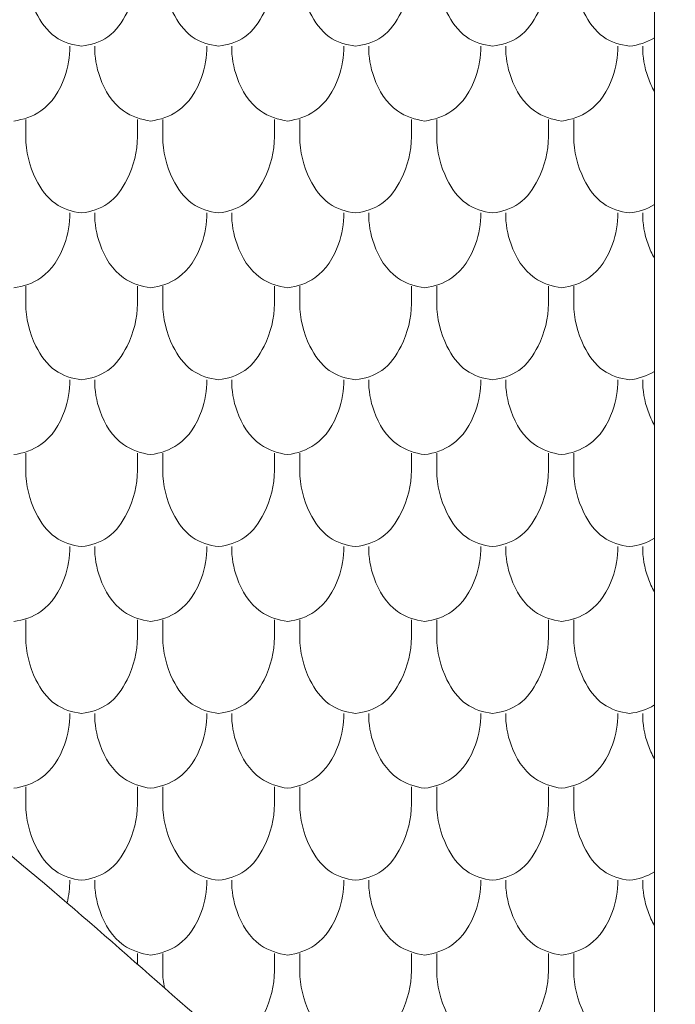
# Model space of a CAD drawing. Units: millimetres. Extents: x -300 to 468, y -325 to 476.
# Drawn here: x 136 to 166, y 99 to 143 of the extents above; entities that cross this region are included whole.
import ezdxf

# ---------------------------------------------------------------- set-up
doc = ezdxf.new("R2010")
doc.units = ezdxf.units.MM
doc.header["$MEASUREMENT"] = 0
doc.layers.get('0').update_dxf_attribs({"lineweight": 5})

# ---------------------------------------------------------------- blocks, each defined once
blk = doc.blocks.new('IKN-001')
for p, q in [((90.32, 34.679), (90.32, 277.821)), ((61.721, 195.741), (61.721, 196.536)), ((66.803, 195.741), (66.803, 196.536)), ((67.953, 195.741), (67.953, 196.536)), ((73.035, 195.741), (73.035, 196.536)), ((74.185, 195.741), (74.185, 196.536)), ((79.267, 195.741), (79.267, 196.536)), ((80.416, 195.741), (80.416, 196.536)), ((85.498, 195.741), (85.498, 196.536)), ((86.648, 195.741), (86.648, 196.536)), ((86.648, 195.741), (86.648, 196.536)), ((86.648, 195.741), (86.648, 196.536)), ((61.721, 188.15), (61.721, 188.945)), ((66.803, 188.15), (66.803, 188.945)), ((67.953, 188.15), (67.953, 188.945)), ((73.035, 188.15), (73.035, 188.945)), ((74.185, 188.15), (74.185, 188.945)), ((79.267, 188.15), (79.267, 188.945)), ((80.416, 188.15), (80.416, 188.945)), ((85.498, 188.15), (85.498, 188.945)), ((86.648, 188.15), (86.648, 188.945)), ((86.648, 188.15), (86.648, 188.945)), ((86.648, 188.15), (86.648, 188.945)), ((61.721, 180.559), (61.721, 181.354)), ((66.803, 180.559), (66.803, 181.354)), ((67.953, 180.559), (67.953, 181.354)), ((73.035, 180.559), (73.035, 181.354)), ((74.185, 180.559), (74.185, 181.354)), ((79.267, 180.559), (79.267, 181.354)), ((80.416, 180.559), (80.416, 181.354)), ((85.498, 180.559), (85.498, 181.354)), ((86.648, 180.559), (86.648, 181.354)), ((86.648, 180.559), (86.648, 181.354)), ((86.648, 180.559), (86.648, 181.354)), ((61.721, 172.968), (61.721, 173.763)), ((66.803, 172.968), (66.803, 173.763)), ((67.953, 172.968), (67.953, 173.763)), ((73.035, 172.968), (73.035, 173.763)), ((74.185, 172.968), (74.185, 173.763)), ((79.267, 172.968), (79.267, 173.763)), ((80.416, 172.968), (80.416, 173.763)), ((85.498, 172.968), (85.498, 173.763)), ((86.648, 172.968), (86.648, 173.763)), ((86.648, 172.968), (86.648, 173.763)), ((86.648, 172.968), (86.648, 173.763)), ((61.721, 165.377), (61.721, 166.172)), ((66.803, 165.377), (66.803, 166.172)), ((67.953, 165.377), (67.953, 166.172)), ((73.035, 165.377), (73.035, 166.172)), ((74.185, 165.377), (74.185, 166.172)), ((79.267, 165.377), (79.267, 166.172)), ((80.416, 165.377), (80.416, 166.172)), ((85.498, 165.377), (85.498, 166.172)), ((86.648, 165.377), (86.648, 166.172)), ((86.648, 165.377), (86.648, 166.172)), ((86.648, 165.377), (86.648, 166.172)), ((66.803, 158.094), (66.803, 158.58)), ((67.953, 157.786), (67.953, 158.58)), ((73.035, 157.786), (73.035, 158.58)), ((74.185, 157.786), (74.185, 158.58)), ((79.267, 157.786), (79.267, 158.58)), ((80.416, 157.786), (80.416, 158.58)), ((85.498, 157.786), (85.498, 158.58)), ((86.648, 157.786), (86.648, 158.58)), ((86.648, 157.786), (86.648, 158.58)), ((86.648, 157.786), (86.648, 158.58))]:
    blk.add_line(p, q)
for points, knots in [([(-28.547, 202.726), (-29.029, 204.208), (-29.467, 205.98), (-29.928, 209.102), (-30.208, 211.199), (-29.947, 213.333), (-30.367, 214.585), (-30.582, 216.894), (-30.298, 221.047), (-29.694, 228.166), (-26.167, 237.243), (-17.921, 246.211), (-5.63, 251.953), (9.331, 252.875), (24.339, 246.773), (34.254, 234.448), (37.633, 220.622), (38.234, 207.759), (39.147, 196.644), (38.659, 186.869), (41.057, 179.489), (44.978, 173.62), (51.394, 170.04), (59.582, 164.611), (67.255, 157.607), (74.008, 151.876), (76.702, 144.899), (79.612, 135.548), (81.169, 124.42), (83.769, 111.721), (85.716, 96.463), (87.654, 76.545), (89.259, 59.036), (88.915, 46.479), (86.956, 39.995), (86.909, 36.226), (86.95, 34.679)], [0, 0, 0, 0, 4.675081, 5.444641, 9.46771, 11.012518, 11.750696, 13.390674, 17.926203, 24.224905, 34.780842, 46.444702, 59.917451, 74.486871, 90.230078, 106.643559, 119.806875, 132.297211, 145.264923, 153.294169, 161.389953, 168.158646, 173.850253, 183.139714, 197.61058, 205.284049, 208.935912, 219.788492, 234.716633, 242.511379, 258.683745, 280.81251, 302.54991, 311.460757, 318.236128, 322.684705, 322.684705, 322.684705, 322.684705]), ([(61.721, 203.333), (61.727, 202.67), (62.007, 201.538), (62.937, 200.203), (63.843, 199.917), (64.262, 199.869)], [0, 0, 0, 0, 1.986629, 3.401074, 4.667274, 4.667274, 4.667274, 4.667274]), ([(66.803, 203.333), (66.797, 202.67), (66.518, 201.538), (65.588, 200.203), (64.682, 199.917), (64.262, 199.869)], [0, 0, 0, 0, 1.986629, 3.401074, 4.667274, 4.667274, 4.667274, 4.667274]), ([(67.953, 203.333), (67.959, 202.67), (68.239, 201.538), (69.168, 200.203), (70.075, 199.917), (70.494, 199.869)], [0, 0, 0, 0, 1.986629, 3.401074, 4.667274, 4.667274, 4.667274, 4.667274]), ([(73.035, 203.333), (73.029, 202.67), (72.749, 201.538), (71.82, 200.203), (70.913, 199.917), (70.494, 199.869)], [0, 0, 0, 0, 1.986629, 3.401074, 4.667274, 4.667274, 4.667274, 4.667274]), ([(74.185, 203.333), (74.191, 202.67), (74.47, 201.538), (75.4, 200.203), (76.306, 199.917), (76.726, 199.869)], [0, 0, 0, 0, 1.986629, 3.401074, 4.667274, 4.667274, 4.667274, 4.667274]), ([(79.267, 203.333), (79.261, 202.67), (78.981, 201.538), (78.051, 200.203), (77.145, 199.917), (76.726, 199.869)], [0, 0, 0, 0, 1.986629, 3.401074, 4.667274, 4.667274, 4.667274, 4.667274]), ([(80.416, 203.333), (80.423, 202.67), (80.702, 201.538), (81.632, 200.203), (82.538, 199.917), (82.957, 199.869)], [0, 0, 0, 0, 1.986629, 3.401074, 4.667274, 4.667274, 4.667274, 4.667274]), ([(85.498, 203.333), (85.492, 202.67), (85.213, 201.538), (84.283, 200.203), (83.377, 199.917), (82.957, 199.869)], [0, 0, 0, 0, 1.986629, 3.401074, 4.667274, 4.667274, 4.667274, 4.667274]), ([(86.648, 203.333), (86.654, 202.67), (86.934, 201.538), (87.864, 200.203), (88.77, 199.917), (89.189, 199.869)], [0, 0, 0, 0, 1.986629, 3.401074, 4.667274, 4.667274, 4.667274, 4.667274]), ([(86.648, 203.333), (86.654, 202.67), (86.934, 201.538), (87.864, 200.203), (88.77, 199.917), (89.189, 199.869)], [0, 0, 0, 0, 1.986629, 3.401074, 4.667274, 4.667274, 4.667274, 4.667274]), ([(86.648, 203.333), (86.654, 202.67), (86.934, 201.538), (87.864, 200.203), (88.77, 199.917), (89.189, 199.869)], [0, 0, 0, 0, 1.986629, 3.401074, 4.667274, 4.667274, 4.667274, 4.667274]), ([(61.177, 196.462), (61.612, 196.523), (62.675, 196.873), (63.543, 198.289), (63.731, 199.387), (63.726, 199.869)], [0, 0, 0, 0, 1.3181, 3.180878, 4.625745, 4.625745, 4.625745, 4.625745]), ([(67.409, 196.462), (66.974, 196.523), (65.911, 196.873), (65.043, 198.289), (64.855, 199.387), (64.86, 199.869)], [0, 0, 0, 0, 1.3181, 3.180878, 4.625745, 4.625745, 4.625745, 4.625745]), ([(67.409, 196.462), (67.844, 196.523), (68.907, 196.873), (69.775, 198.289), (69.963, 199.387), (69.957, 199.869)], [0, 0, 0, 0, 1.3181, 3.180878, 4.625745, 4.625745, 4.625745, 4.625745]), ([(73.641, 196.462), (73.205, 196.523), (72.143, 196.873), (71.274, 198.289), (71.087, 199.387), (71.092, 199.869)], [0, 0, 0, 0, 1.3181, 3.180878, 4.625745, 4.625745, 4.625745, 4.625745]), ([(73.641, 196.462), (74.076, 196.523), (75.138, 196.873), (76.007, 198.289), (76.194, 199.387), (76.189, 199.869)], [0, 0, 0, 0, 1.3181, 3.180878, 4.625745, 4.625745, 4.625745, 4.625745]), ([(79.872, 196.462), (79.437, 196.523), (78.374, 196.873), (77.506, 198.289), (77.319, 199.387), (77.324, 199.869)], [0, 0, 0, 0, 1.3181, 3.180878, 4.625745, 4.625745, 4.625745, 4.625745]), ([(79.872, 196.462), (80.307, 196.523), (81.37, 196.873), (82.239, 198.289), (82.426, 199.387), (82.421, 199.869)], [0, 0, 0, 0, 1.3181, 3.180878, 4.625745, 4.625745, 4.625745, 4.625745]), ([(86.104, 196.462), (85.669, 196.523), (84.606, 196.873), (83.738, 198.289), (83.55, 199.387), (83.555, 199.869)], [0, 0, 0, 0, 1.3181, 3.180878, 4.625745, 4.625745, 4.625745, 4.625745]), ([(86.104, 196.462), (86.539, 196.523), (87.602, 196.873), (88.47, 198.289), (88.658, 199.387), (88.653, 199.869)], [0, 0, 0, 0, 1.3181, 3.180878, 4.625745, 4.625745, 4.625745, 4.625745]), ([(86.104, 196.462), (86.539, 196.523), (87.602, 196.873), (88.47, 198.289), (88.658, 199.387), (88.653, 199.869)], [0, 0, 0, 0, 1.3181, 3.180878, 4.625745, 4.625745, 4.625745, 4.625745]), ([(86.104, 196.462), (86.539, 196.523), (87.602, 196.873), (88.47, 198.289), (88.658, 199.387), (88.653, 199.869)], [0, 0, 0, 0, 1.3181, 3.180878, 4.625745, 4.625745, 4.625745, 4.625745]), ([(90.32, 197.805), (90.203, 198.008), (89.903, 198.68), (89.782, 199.387), (89.787, 199.869)], [2.494816, 2.494816, 2.494816, 2.494816, 3.180878, 4.625745, 4.625745, 4.625745, 4.625745]), ([(90.32, 197.805), (90.203, 198.008), (89.903, 198.68), (89.782, 199.387), (89.787, 199.869)], [2.494816, 2.494816, 2.494816, 2.494816, 3.180878, 4.625745, 4.625745, 4.625745, 4.625745]), ([(90.32, 197.805), (90.203, 198.008), (89.903, 198.68), (89.782, 199.387), (89.787, 199.869)], [2.494816, 2.494816, 2.494816, 2.494816, 3.180878, 4.625745, 4.625745, 4.625745, 4.625745]), ([(61.721, 195.741), (61.727, 195.079), (62.007, 193.947), (62.937, 192.612), (63.843, 192.326), (64.262, 192.278)], [0, 0, 0, 0, 1.986629, 3.401074, 4.667274, 4.667274, 4.667274, 4.667274]), ([(66.803, 195.741), (66.797, 195.079), (66.518, 193.947), (65.588, 192.612), (64.682, 192.326), (64.262, 192.278)], [0, 0, 0, 0, 1.986629, 3.401074, 4.667274, 4.667274, 4.667274, 4.667274]), ([(67.953, 195.741), (67.959, 195.079), (68.239, 193.947), (69.168, 192.612), (70.075, 192.326), (70.494, 192.278)], [0, 0, 0, 0, 1.986629, 3.401074, 4.667274, 4.667274, 4.667274, 4.667274]), ([(73.035, 195.741), (73.029, 195.079), (72.749, 193.947), (71.82, 192.612), (70.913, 192.326), (70.494, 192.278)], [0, 0, 0, 0, 1.986629, 3.401074, 4.667274, 4.667274, 4.667274, 4.667274]), ([(74.185, 195.741), (74.191, 195.079), (74.47, 193.947), (75.4, 192.612), (76.306, 192.326), (76.726, 192.278)], [0, 0, 0, 0, 1.986629, 3.401074, 4.667274, 4.667274, 4.667274, 4.667274]), ([(79.267, 195.741), (79.261, 195.079), (78.981, 193.947), (78.051, 192.612), (77.145, 192.326), (76.726, 192.278)], [0, 0, 0, 0, 1.986629, 3.401074, 4.667274, 4.667274, 4.667274, 4.667274]), ([(80.416, 195.741), (80.423, 195.079), (80.702, 193.947), (81.632, 192.612), (82.538, 192.326), (82.957, 192.278)], [0, 0, 0, 0, 1.986629, 3.401074, 4.667274, 4.667274, 4.667274, 4.667274]), ([(85.498, 195.741), (85.492, 195.079), (85.213, 193.947), (84.283, 192.612), (83.377, 192.326), (82.957, 192.278)], [0, 0, 0, 0, 1.986629, 3.401074, 4.667274, 4.667274, 4.667274, 4.667274]), ([(86.648, 195.741), (86.654, 195.079), (86.934, 193.947), (87.864, 192.612), (88.77, 192.326), (89.189, 192.278)], [0, 0, 0, 0, 1.986629, 3.401074, 4.667274, 4.667274, 4.667274, 4.667274]), ([(86.648, 195.741), (86.654, 195.079), (86.934, 193.947), (87.864, 192.612), (88.77, 192.326), (89.189, 192.278)], [0, 0, 0, 0, 1.986629, 3.401074, 4.667274, 4.667274, 4.667274, 4.667274]), ([(86.648, 195.741), (86.654, 195.079), (86.934, 193.947), (87.864, 192.612), (88.77, 192.326), (89.189, 192.278)], [0, 0, 0, 0, 1.986629, 3.401074, 4.667274, 4.667274, 4.667274, 4.667274]), ([(61.177, 188.871), (61.612, 188.932), (62.675, 189.282), (63.543, 190.698), (63.731, 191.796), (63.726, 192.278)], [0, 0, 0, 0, 1.3181, 3.180878, 4.625745, 4.625745, 4.625745, 4.625745]), ([(67.409, 188.871), (66.974, 188.932), (65.911, 189.282), (65.043, 190.698), (64.855, 191.796), (64.86, 192.278)], [0, 0, 0, 0, 1.3181, 3.180878, 4.625745, 4.625745, 4.625745, 4.625745]), ([(67.409, 188.871), (67.844, 188.932), (68.907, 189.282), (69.775, 190.698), (69.963, 191.796), (69.957, 192.278)], [0, 0, 0, 0, 1.3181, 3.180878, 4.625745, 4.625745, 4.625745, 4.625745]), ([(73.641, 188.871), (73.205, 188.932), (72.143, 189.282), (71.274, 190.698), (71.087, 191.796), (71.092, 192.278)], [0, 0, 0, 0, 1.3181, 3.180878, 4.625745, 4.625745, 4.625745, 4.625745]), ([(73.641, 188.871), (74.076, 188.932), (75.138, 189.282), (76.007, 190.698), (76.194, 191.796), (76.189, 192.278)], [0, 0, 0, 0, 1.3181, 3.180878, 4.625745, 4.625745, 4.625745, 4.625745]), ([(79.872, 188.871), (79.437, 188.932), (78.374, 189.282), (77.506, 190.698), (77.319, 191.796), (77.324, 192.278)], [0, 0, 0, 0, 1.3181, 3.180878, 4.625745, 4.625745, 4.625745, 4.625745]), ([(79.872, 188.871), (80.307, 188.932), (81.37, 189.282), (82.239, 190.698), (82.426, 191.796), (82.421, 192.278)], [0, 0, 0, 0, 1.3181, 3.180878, 4.625745, 4.625745, 4.625745, 4.625745]), ([(86.104, 188.871), (85.669, 188.932), (84.606, 189.282), (83.738, 190.698), (83.55, 191.796), (83.555, 192.278)], [0, 0, 0, 0, 1.3181, 3.180878, 4.625745, 4.625745, 4.625745, 4.625745]), ([(86.104, 188.871), (86.539, 188.932), (87.602, 189.282), (88.47, 190.698), (88.658, 191.796), (88.653, 192.278)], [0, 0, 0, 0, 1.3181, 3.180878, 4.625745, 4.625745, 4.625745, 4.625745]), ([(86.104, 188.871), (86.539, 188.932), (87.602, 189.282), (88.47, 190.698), (88.658, 191.796), (88.653, 192.278)], [0, 0, 0, 0, 1.3181, 3.180878, 4.625745, 4.625745, 4.625745, 4.625745]), ([(86.104, 188.871), (86.539, 188.932), (87.602, 189.282), (88.47, 190.698), (88.658, 191.796), (88.653, 192.278)], [0, 0, 0, 0, 1.3181, 3.180878, 4.625745, 4.625745, 4.625745, 4.625745]), ([(90.32, 190.213), (90.203, 190.417), (89.903, 191.089), (89.782, 191.796), (89.787, 192.278)], [2.494816, 2.494816, 2.494816, 2.494816, 3.180878, 4.625745, 4.625745, 4.625745, 4.625745]), ([(90.32, 190.213), (90.203, 190.417), (89.903, 191.089), (89.782, 191.796), (89.787, 192.278)], [2.494816, 2.494816, 2.494816, 2.494816, 3.180878, 4.625745, 4.625745, 4.625745, 4.625745]), ([(90.32, 190.213), (90.203, 190.417), (89.903, 191.089), (89.782, 191.796), (89.787, 192.278)], [2.494816, 2.494816, 2.494816, 2.494816, 3.180878, 4.625745, 4.625745, 4.625745, 4.625745]), ([(61.721, 188.15), (61.727, 187.488), (62.007, 186.356), (62.937, 185.021), (63.843, 184.735), (64.262, 184.687)], [0, 0, 0, 0, 1.986629, 3.401074, 4.667274, 4.667274, 4.667274, 4.667274]), ([(66.803, 188.15), (66.797, 187.488), (66.518, 186.356), (65.588, 185.021), (64.682, 184.735), (64.262, 184.687)], [0, 0, 0, 0, 1.986629, 3.401074, 4.667274, 4.667274, 4.667274, 4.667274]), ([(67.953, 188.15), (67.959, 187.488), (68.239, 186.356), (69.168, 185.021), (70.075, 184.735), (70.494, 184.687)], [0, 0, 0, 0, 1.986629, 3.401074, 4.667274, 4.667274, 4.667274, 4.667274]), ([(73.035, 188.15), (73.029, 187.488), (72.749, 186.356), (71.82, 185.021), (70.913, 184.735), (70.494, 184.687)], [0, 0, 0, 0, 1.986629, 3.401074, 4.667274, 4.667274, 4.667274, 4.667274]), ([(74.185, 188.15), (74.191, 187.488), (74.47, 186.356), (75.4, 185.021), (76.306, 184.735), (76.726, 184.687)], [0, 0, 0, 0, 1.986629, 3.401074, 4.667274, 4.667274, 4.667274, 4.667274]), ([(79.267, 188.15), (79.261, 187.488), (78.981, 186.356), (78.051, 185.021), (77.145, 184.735), (76.726, 184.687)], [0, 0, 0, 0, 1.986629, 3.401074, 4.667274, 4.667274, 4.667274, 4.667274]), ([(80.416, 188.15), (80.423, 187.488), (80.702, 186.356), (81.632, 185.021), (82.538, 184.735), (82.957, 184.687)], [0, 0, 0, 0, 1.986629, 3.401074, 4.667274, 4.667274, 4.667274, 4.667274]), ([(85.498, 188.15), (85.492, 187.488), (85.213, 186.356), (84.283, 185.021), (83.377, 184.735), (82.957, 184.687)], [0, 0, 0, 0, 1.986629, 3.401074, 4.667274, 4.667274, 4.667274, 4.667274]), ([(86.648, 188.15), (86.654, 187.488), (86.934, 186.356), (87.864, 185.021), (88.77, 184.735), (89.189, 184.687)], [0, 0, 0, 0, 1.986629, 3.401074, 4.667274, 4.667274, 4.667274, 4.667274]), ([(86.648, 188.15), (86.654, 187.488), (86.934, 186.356), (87.864, 185.021), (88.77, 184.735), (89.189, 184.687)], [0, 0, 0, 0, 1.986629, 3.401074, 4.667274, 4.667274, 4.667274, 4.667274]), ([(86.648, 188.15), (86.654, 187.488), (86.934, 186.356), (87.864, 185.021), (88.77, 184.735), (89.189, 184.687)], [0, 0, 0, 0, 1.986629, 3.401074, 4.667274, 4.667274, 4.667274, 4.667274]), ([(61.177, 181.28), (61.612, 181.341), (62.675, 181.691), (63.543, 183.107), (63.731, 184.205), (63.726, 184.687)], [0, 0, 0, 0, 1.3181, 3.180878, 4.625745, 4.625745, 4.625745, 4.625745]), ([(67.409, 181.28), (66.974, 181.341), (65.911, 181.691), (65.043, 183.107), (64.855, 184.205), (64.86, 184.687)], [0, 0, 0, 0, 1.3181, 3.180878, 4.625745, 4.625745, 4.625745, 4.625745]), ([(67.409, 181.28), (67.844, 181.341), (68.907, 181.691), (69.775, 183.107), (69.963, 184.205), (69.957, 184.687)], [0, 0, 0, 0, 1.3181, 3.180878, 4.625745, 4.625745, 4.625745, 4.625745]), ([(73.641, 181.28), (73.205, 181.341), (72.143, 181.691), (71.274, 183.107), (71.087, 184.205), (71.092, 184.687)], [0, 0, 0, 0, 1.3181, 3.180878, 4.625745, 4.625745, 4.625745, 4.625745]), ([(73.641, 181.28), (74.076, 181.341), (75.138, 181.691), (76.007, 183.107), (76.194, 184.205), (76.189, 184.687)], [0, 0, 0, 0, 1.3181, 3.180878, 4.625745, 4.625745, 4.625745, 4.625745]), ([(79.872, 181.28), (79.437, 181.341), (78.374, 181.691), (77.506, 183.107), (77.319, 184.205), (77.324, 184.687)], [0, 0, 0, 0, 1.3181, 3.180878, 4.625745, 4.625745, 4.625745, 4.625745]), ([(79.872, 181.28), (80.307, 181.341), (81.37, 181.691), (82.239, 183.107), (82.426, 184.205), (82.421, 184.687)], [0, 0, 0, 0, 1.3181, 3.180878, 4.625745, 4.625745, 4.625745, 4.625745]), ([(86.104, 181.28), (85.669, 181.341), (84.606, 181.691), (83.738, 183.107), (83.55, 184.205), (83.555, 184.687)], [0, 0, 0, 0, 1.3181, 3.180878, 4.625745, 4.625745, 4.625745, 4.625745]), ([(86.104, 181.28), (86.539, 181.341), (87.602, 181.691), (88.47, 183.107), (88.658, 184.205), (88.653, 184.687)], [0, 0, 0, 0, 1.3181, 3.180878, 4.625745, 4.625745, 4.625745, 4.625745]), ([(86.104, 181.28), (86.539, 181.341), (87.602, 181.691), (88.47, 183.107), (88.658, 184.205), (88.653, 184.687)], [0, 0, 0, 0, 1.3181, 3.180878, 4.625745, 4.625745, 4.625745, 4.625745]), ([(86.104, 181.28), (86.539, 181.341), (87.602, 181.691), (88.47, 183.107), (88.658, 184.205), (88.653, 184.687)], [0, 0, 0, 0, 1.3181, 3.180878, 4.625745, 4.625745, 4.625745, 4.625745]), ([(90.32, 182.622), (90.203, 182.826), (89.903, 183.498), (89.782, 184.205), (89.787, 184.687)], [2.494816, 2.494816, 2.494816, 2.494816, 3.180878, 4.625745, 4.625745, 4.625745, 4.625745]), ([(90.32, 182.622), (90.203, 182.826), (89.903, 183.498), (89.782, 184.205), (89.787, 184.687)], [2.494816, 2.494816, 2.494816, 2.494816, 3.180878, 4.625745, 4.625745, 4.625745, 4.625745]), ([(90.32, 182.622), (90.203, 182.826), (89.903, 183.498), (89.782, 184.205), (89.787, 184.687)], [2.494816, 2.494816, 2.494816, 2.494816, 3.180878, 4.625745, 4.625745, 4.625745, 4.625745]), ([(61.721, 180.559), (61.727, 179.897), (62.007, 178.765), (62.937, 177.43), (63.843, 177.144), (64.262, 177.096)], [0, 0, 0, 0, 1.986629, 3.401074, 4.667274, 4.667274, 4.667274, 4.667274]), ([(66.803, 180.559), (66.797, 179.897), (66.518, 178.765), (65.588, 177.43), (64.682, 177.144), (64.262, 177.096)], [0, 0, 0, 0, 1.986629, 3.401074, 4.667274, 4.667274, 4.667274, 4.667274]), ([(67.953, 180.559), (67.959, 179.897), (68.239, 178.765), (69.168, 177.43), (70.075, 177.144), (70.494, 177.096)], [0, 0, 0, 0, 1.986629, 3.401074, 4.667274, 4.667274, 4.667274, 4.667274]), ([(73.035, 180.559), (73.029, 179.897), (72.749, 178.765), (71.82, 177.43), (70.913, 177.144), (70.494, 177.096)], [0, 0, 0, 0, 1.986629, 3.401074, 4.667274, 4.667274, 4.667274, 4.667274]), ([(74.185, 180.559), (74.191, 179.897), (74.47, 178.765), (75.4, 177.43), (76.306, 177.144), (76.726, 177.096)], [0, 0, 0, 0, 1.986629, 3.401074, 4.667274, 4.667274, 4.667274, 4.667274]), ([(79.267, 180.559), (79.261, 179.897), (78.981, 178.765), (78.051, 177.43), (77.145, 177.144), (76.726, 177.096)], [0, 0, 0, 0, 1.986629, 3.401074, 4.667274, 4.667274, 4.667274, 4.667274]), ([(80.416, 180.559), (80.423, 179.897), (80.702, 178.765), (81.632, 177.43), (82.538, 177.144), (82.957, 177.096)], [0, 0, 0, 0, 1.986629, 3.401074, 4.667274, 4.667274, 4.667274, 4.667274]), ([(85.498, 180.559), (85.492, 179.897), (85.213, 178.765), (84.283, 177.43), (83.377, 177.144), (82.957, 177.096)], [0, 0, 0, 0, 1.986629, 3.401074, 4.667274, 4.667274, 4.667274, 4.667274]), ([(86.648, 180.559), (86.654, 179.897), (86.934, 178.765), (87.864, 177.43), (88.77, 177.144), (89.189, 177.096)], [0, 0, 0, 0, 1.986629, 3.401074, 4.667274, 4.667274, 4.667274, 4.667274]), ([(86.648, 180.559), (86.654, 179.897), (86.934, 178.765), (87.864, 177.43), (88.77, 177.144), (89.189, 177.096)], [0, 0, 0, 0, 1.986629, 3.401074, 4.667274, 4.667274, 4.667274, 4.667274]), ([(86.648, 180.559), (86.654, 179.897), (86.934, 178.765), (87.864, 177.43), (88.77, 177.144), (89.189, 177.096)], [0, 0, 0, 0, 1.986629, 3.401074, 4.667274, 4.667274, 4.667274, 4.667274]), ([(61.177, 173.689), (61.612, 173.75), (62.675, 174.1), (63.543, 175.516), (63.731, 176.614), (63.726, 177.096)], [0, 0, 0, 0, 1.3181, 3.180878, 4.625745, 4.625745, 4.625745, 4.625745]), ([(67.409, 173.689), (66.974, 173.75), (65.911, 174.1), (65.043, 175.516), (64.855, 176.614), (64.86, 177.096)], [0, 0, 0, 0, 1.3181, 3.180878, 4.625745, 4.625745, 4.625745, 4.625745]), ([(67.409, 173.689), (67.844, 173.75), (68.907, 174.1), (69.775, 175.516), (69.963, 176.614), (69.957, 177.096)], [0, 0, 0, 0, 1.3181, 3.180878, 4.625745, 4.625745, 4.625745, 4.625745]), ([(73.641, 173.689), (73.205, 173.75), (72.143, 174.1), (71.274, 175.516), (71.087, 176.614), (71.092, 177.096)], [0, 0, 0, 0, 1.3181, 3.180878, 4.625745, 4.625745, 4.625745, 4.625745]), ([(73.641, 173.689), (74.076, 173.75), (75.138, 174.1), (76.007, 175.516), (76.194, 176.614), (76.189, 177.096)], [0, 0, 0, 0, 1.3181, 3.180878, 4.625745, 4.625745, 4.625745, 4.625745]), ([(79.872, 173.689), (79.437, 173.75), (78.374, 174.1), (77.506, 175.516), (77.319, 176.614), (77.324, 177.096)], [0, 0, 0, 0, 1.3181, 3.180878, 4.625745, 4.625745, 4.625745, 4.625745]), ([(79.872, 173.689), (80.307, 173.75), (81.37, 174.1), (82.239, 175.516), (82.426, 176.614), (82.421, 177.096)], [0, 0, 0, 0, 1.3181, 3.180878, 4.625745, 4.625745, 4.625745, 4.625745]), ([(86.104, 173.689), (85.669, 173.75), (84.606, 174.1), (83.738, 175.516), (83.55, 176.614), (83.555, 177.096)], [0, 0, 0, 0, 1.3181, 3.180878, 4.625745, 4.625745, 4.625745, 4.625745]), ([(86.104, 173.689), (86.539, 173.75), (87.602, 174.1), (88.47, 175.516), (88.658, 176.614), (88.653, 177.096)], [0, 0, 0, 0, 1.3181, 3.180878, 4.625745, 4.625745, 4.625745, 4.625745]), ([(86.104, 173.689), (86.539, 173.75), (87.602, 174.1), (88.47, 175.516), (88.658, 176.614), (88.653, 177.096)], [0, 0, 0, 0, 1.3181, 3.180878, 4.625745, 4.625745, 4.625745, 4.625745]), ([(86.104, 173.689), (86.539, 173.75), (87.602, 174.1), (88.47, 175.516), (88.658, 176.614), (88.653, 177.096)], [0, 0, 0, 0, 1.3181, 3.180878, 4.625745, 4.625745, 4.625745, 4.625745]), ([(90.32, 175.031), (90.203, 175.235), (89.903, 175.907), (89.782, 176.614), (89.787, 177.096)], [2.494816, 2.494816, 2.494816, 2.494816, 3.180878, 4.625745, 4.625745, 4.625745, 4.625745]), ([(90.32, 175.031), (90.203, 175.235), (89.903, 175.907), (89.782, 176.614), (89.787, 177.096)], [2.494816, 2.494816, 2.494816, 2.494816, 3.180878, 4.625745, 4.625745, 4.625745, 4.625745]), ([(90.32, 175.031), (90.203, 175.235), (89.903, 175.907), (89.782, 176.614), (89.787, 177.096)], [2.494816, 2.494816, 2.494816, 2.494816, 3.180878, 4.625745, 4.625745, 4.625745, 4.625745]), ([(61.721, 172.968), (61.727, 172.306), (62.007, 171.173), (62.937, 169.839), (63.843, 169.553), (64.262, 169.504)], [0, 0, 0, 0, 1.986629, 3.401074, 4.667274, 4.667274, 4.667274, 4.667274]), ([(66.803, 172.968), (66.797, 172.306), (66.518, 171.173), (65.588, 169.839), (64.682, 169.553), (64.262, 169.504)], [0, 0, 0, 0, 1.986629, 3.401074, 4.667274, 4.667274, 4.667274, 4.667274]), ([(67.953, 172.968), (67.959, 172.306), (68.239, 171.173), (69.168, 169.839), (70.075, 169.553), (70.494, 169.504)], [0, 0, 0, 0, 1.986629, 3.401074, 4.667274, 4.667274, 4.667274, 4.667274]), ([(73.035, 172.968), (73.029, 172.306), (72.749, 171.173), (71.82, 169.839), (70.913, 169.553), (70.494, 169.504)], [0, 0, 0, 0, 1.986629, 3.401074, 4.667274, 4.667274, 4.667274, 4.667274]), ([(74.185, 172.968), (74.191, 172.306), (74.47, 171.173), (75.4, 169.839), (76.306, 169.553), (76.726, 169.504)], [0, 0, 0, 0, 1.986629, 3.401074, 4.667274, 4.667274, 4.667274, 4.667274]), ([(79.267, 172.968), (79.261, 172.306), (78.981, 171.173), (78.051, 169.839), (77.145, 169.553), (76.726, 169.504)], [0, 0, 0, 0, 1.986629, 3.401074, 4.667274, 4.667274, 4.667274, 4.667274]), ([(80.416, 172.968), (80.423, 172.306), (80.702, 171.173), (81.632, 169.839), (82.538, 169.553), (82.957, 169.504)], [0, 0, 0, 0, 1.986629, 3.401074, 4.667274, 4.667274, 4.667274, 4.667274]), ([(85.498, 172.968), (85.492, 172.306), (85.213, 171.173), (84.283, 169.839), (83.377, 169.553), (82.957, 169.504)], [0, 0, 0, 0, 1.986629, 3.401074, 4.667274, 4.667274, 4.667274, 4.667274]), ([(86.648, 172.968), (86.654, 172.306), (86.934, 171.173), (87.864, 169.839), (88.77, 169.553), (89.189, 169.504)], [0, 0, 0, 0, 1.986629, 3.401074, 4.667274, 4.667274, 4.667274, 4.667274]), ([(86.648, 172.968), (86.654, 172.306), (86.934, 171.173), (87.864, 169.839), (88.77, 169.553), (89.189, 169.504)], [0, 0, 0, 0, 1.986629, 3.401074, 4.667274, 4.667274, 4.667274, 4.667274]), ([(86.648, 172.968), (86.654, 172.306), (86.934, 171.173), (87.864, 169.839), (88.77, 169.553), (89.189, 169.504)], [0, 0, 0, 0, 1.986629, 3.401074, 4.667274, 4.667274, 4.667274, 4.667274]), ([(61.177, 166.098), (61.612, 166.159), (62.675, 166.509), (63.543, 167.925), (63.731, 169.023), (63.726, 169.504)], [0, 0, 0, 0, 1.3181, 3.180878, 4.625745, 4.625745, 4.625745, 4.625745]), ([(67.409, 166.098), (66.974, 166.159), (65.911, 166.509), (65.043, 167.925), (64.855, 169.023), (64.86, 169.504)], [0, 0, 0, 0, 1.3181, 3.180878, 4.625745, 4.625745, 4.625745, 4.625745]), ([(67.409, 166.098), (67.844, 166.159), (68.907, 166.509), (69.775, 167.925), (69.963, 169.023), (69.957, 169.504)], [0, 0, 0, 0, 1.3181, 3.180878, 4.625745, 4.625745, 4.625745, 4.625745]), ([(73.641, 166.098), (73.205, 166.159), (72.143, 166.509), (71.274, 167.925), (71.087, 169.023), (71.092, 169.504)], [0, 0, 0, 0, 1.3181, 3.180878, 4.625745, 4.625745, 4.625745, 4.625745]), ([(73.641, 166.098), (74.076, 166.159), (75.138, 166.509), (76.007, 167.925), (76.194, 169.023), (76.189, 169.504)], [0, 0, 0, 0, 1.3181, 3.180878, 4.625745, 4.625745, 4.625745, 4.625745]), ([(79.872, 166.098), (79.437, 166.159), (78.374, 166.509), (77.506, 167.925), (77.319, 169.023), (77.324, 169.504)], [0, 0, 0, 0, 1.3181, 3.180878, 4.625745, 4.625745, 4.625745, 4.625745]), ([(79.872, 166.098), (80.307, 166.159), (81.37, 166.509), (82.239, 167.925), (82.426, 169.023), (82.421, 169.504)], [0, 0, 0, 0, 1.3181, 3.180878, 4.625745, 4.625745, 4.625745, 4.625745]), ([(86.104, 166.098), (85.669, 166.159), (84.606, 166.509), (83.738, 167.925), (83.55, 169.023), (83.555, 169.504)], [0, 0, 0, 0, 1.3181, 3.180878, 4.625745, 4.625745, 4.625745, 4.625745]), ([(86.104, 166.098), (86.539, 166.159), (87.602, 166.509), (88.47, 167.925), (88.658, 169.023), (88.653, 169.504)], [0, 0, 0, 0, 1.3181, 3.180878, 4.625745, 4.625745, 4.625745, 4.625745]), ([(86.104, 166.098), (86.539, 166.159), (87.602, 166.509), (88.47, 167.925), (88.658, 169.023), (88.653, 169.504)], [0, 0, 0, 0, 1.3181, 3.180878, 4.625745, 4.625745, 4.625745, 4.625745]), ([(86.104, 166.098), (86.539, 166.159), (87.602, 166.509), (88.47, 167.925), (88.658, 169.023), (88.653, 169.504)], [0, 0, 0, 0, 1.3181, 3.180878, 4.625745, 4.625745, 4.625745, 4.625745]), ([(90.32, 167.44), (90.203, 167.644), (89.903, 168.315), (89.782, 169.023), (89.787, 169.504)], [2.494816, 2.494816, 2.494816, 2.494816, 3.180878, 4.625745, 4.625745, 4.625745, 4.625745]), ([(90.32, 167.44), (90.203, 167.644), (89.903, 168.315), (89.782, 169.023), (89.787, 169.504)], [2.494816, 2.494816, 2.494816, 2.494816, 3.180878, 4.625745, 4.625745, 4.625745, 4.625745]), ([(90.32, 167.44), (90.203, 167.644), (89.903, 168.315), (89.782, 169.023), (89.787, 169.504)], [2.494816, 2.494816, 2.494816, 2.494816, 3.180878, 4.625745, 4.625745, 4.625745, 4.625745]), ([(61.721, 165.377), (61.727, 164.715), (62.007, 163.582), (62.937, 162.248), (63.843, 161.961), (64.262, 161.913)], [0, 0, 0, 0, 1.986629, 3.401074, 4.667274, 4.667274, 4.667274, 4.667274]), ([(66.803, 165.377), (66.797, 164.715), (66.518, 163.582), (65.588, 162.248), (64.682, 161.961), (64.262, 161.913)], [0, 0, 0, 0, 1.986629, 3.401074, 4.667274, 4.667274, 4.667274, 4.667274]), ([(67.953, 165.377), (67.959, 164.715), (68.239, 163.582), (69.168, 162.248), (70.075, 161.961), (70.494, 161.913)], [0, 0, 0, 0, 1.986629, 3.401074, 4.667274, 4.667274, 4.667274, 4.667274]), ([(73.035, 165.377), (73.029, 164.715), (72.749, 163.582), (71.82, 162.248), (70.913, 161.961), (70.494, 161.913)], [0, 0, 0, 0, 1.986629, 3.401074, 4.667274, 4.667274, 4.667274, 4.667274]), ([(74.185, 165.377), (74.191, 164.715), (74.47, 163.582), (75.4, 162.248), (76.306, 161.961), (76.726, 161.913)], [0, 0, 0, 0, 1.986629, 3.401074, 4.667274, 4.667274, 4.667274, 4.667274]), ([(79.267, 165.377), (79.261, 164.715), (78.981, 163.582), (78.051, 162.248), (77.145, 161.961), (76.726, 161.913)], [0, 0, 0, 0, 1.986629, 3.401074, 4.667274, 4.667274, 4.667274, 4.667274]), ([(80.416, 165.377), (80.423, 164.715), (80.702, 163.582), (81.632, 162.248), (82.538, 161.961), (82.957, 161.913)], [0, 0, 0, 0, 1.986629, 3.401074, 4.667274, 4.667274, 4.667274, 4.667274]), ([(85.498, 165.377), (85.492, 164.715), (85.213, 163.582), (84.283, 162.248), (83.377, 161.961), (82.957, 161.913)], [0, 0, 0, 0, 1.986629, 3.401074, 4.667274, 4.667274, 4.667274, 4.667274]), ([(86.648, 165.377), (86.654, 164.715), (86.934, 163.582), (87.864, 162.248), (88.77, 161.961), (89.189, 161.913)], [0, 0, 0, 0, 1.986629, 3.401074, 4.667274, 4.667274, 4.667274, 4.667274]), ([(86.648, 165.377), (86.654, 164.715), (86.934, 163.582), (87.864, 162.248), (88.77, 161.961), (89.189, 161.913)], [0, 0, 0, 0, 1.986629, 3.401074, 4.667274, 4.667274, 4.667274, 4.667274]), ([(86.648, 165.377), (86.654, 164.715), (86.934, 163.582), (87.864, 162.248), (88.77, 161.961), (89.189, 161.913)], [0, 0, 0, 0, 1.986629, 3.401074, 4.667274, 4.667274, 4.667274, 4.667274]), ([(67.409, 158.507), (66.974, 158.568), (65.911, 158.918), (65.043, 160.334), (64.855, 161.432), (64.86, 161.913)], [0, 0, 0, 0, 1.3181, 3.180878, 4.625745, 4.625745, 4.625745, 4.625745]), ([(67.409, 158.507), (67.844, 158.568), (68.907, 158.918), (69.775, 160.334), (69.963, 161.432), (69.957, 161.913)], [0, 0, 0, 0, 1.3181, 3.180878, 4.625745, 4.625745, 4.625745, 4.625745]), ([(73.641, 158.507), (73.205, 158.568), (72.143, 158.918), (71.274, 160.334), (71.087, 161.432), (71.092, 161.913)], [0, 0, 0, 0, 1.3181, 3.180878, 4.625745, 4.625745, 4.625745, 4.625745]), ([(73.641, 158.507), (74.076, 158.568), (75.138, 158.918), (76.007, 160.334), (76.194, 161.432), (76.189, 161.913)], [0, 0, 0, 0, 1.3181, 3.180878, 4.625745, 4.625745, 4.625745, 4.625745]), ([(79.872, 158.507), (79.437, 158.568), (78.374, 158.918), (77.506, 160.334), (77.319, 161.432), (77.324, 161.913)], [0, 0, 0, 0, 1.3181, 3.180878, 4.625745, 4.625745, 4.625745, 4.625745]), ([(79.872, 158.507), (80.307, 158.568), (81.37, 158.918), (82.239, 160.334), (82.426, 161.432), (82.421, 161.913)], [0, 0, 0, 0, 1.3181, 3.180878, 4.625745, 4.625745, 4.625745, 4.625745]), ([(86.104, 158.507), (85.669, 158.568), (84.606, 158.918), (83.738, 160.334), (83.55, 161.432), (83.555, 161.913)], [0, 0, 0, 0, 1.3181, 3.180878, 4.625745, 4.625745, 4.625745, 4.625745]), ([(86.104, 158.507), (86.539, 158.568), (87.602, 158.918), (88.47, 160.334), (88.658, 161.432), (88.653, 161.913)], [0, 0, 0, 0, 1.3181, 3.180878, 4.625745, 4.625745, 4.625745, 4.625745]), ([(86.104, 158.507), (86.539, 158.568), (87.602, 158.918), (88.47, 160.334), (88.658, 161.432), (88.653, 161.913)], [0, 0, 0, 0, 1.3181, 3.180878, 4.625745, 4.625745, 4.625745, 4.625745]), ([(86.104, 158.507), (86.539, 158.568), (87.602, 158.918), (88.47, 160.334), (88.658, 161.432), (88.653, 161.913)], [0, 0, 0, 0, 1.3181, 3.180878, 4.625745, 4.625745, 4.625745, 4.625745]), ([(90.32, 159.849), (90.203, 160.052), (89.903, 160.724), (89.782, 161.432), (89.787, 161.913)], [2.494816, 2.494816, 2.494816, 2.494816, 3.180878, 4.625745, 4.625745, 4.625745, 4.625745]), ([(90.32, 159.849), (90.203, 160.052), (89.903, 160.724), (89.782, 161.432), (89.787, 161.913)], [2.494816, 2.494816, 2.494816, 2.494816, 3.180878, 4.625745, 4.625745, 4.625745, 4.625745]), ([(90.32, 159.849), (90.203, 160.052), (89.903, 160.724), (89.782, 161.432), (89.787, 161.913)], [2.494816, 2.494816, 2.494816, 2.494816, 3.180878, 4.625745, 4.625745, 4.625745, 4.625745]), ([(73.035, 157.786), (73.029, 157.124), (72.749, 155.991), (71.918, 154.798), (71.234, 154.492), (70.982, 154.419)], [0, 0, 0, 0, 1.986629, 3.401074, 4.174421, 4.174421, 4.174421, 4.174421]), ([(74.185, 157.786), (74.191, 157.124), (74.47, 155.991), (75.4, 154.657), (76.306, 154.37), (76.726, 154.322)], [0, 0, 0, 0, 1.986629, 3.401074, 4.667274, 4.667274, 4.667274, 4.667274]), ([(79.267, 157.786), (79.261, 157.124), (78.981, 155.991), (78.051, 154.657), (77.145, 154.37), (76.726, 154.322)], [0, 0, 0, 0, 1.986629, 3.401074, 4.667274, 4.667274, 4.667274, 4.667274]), ([(80.416, 157.786), (80.423, 157.124), (80.702, 155.991), (81.632, 154.657), (82.538, 154.37), (82.957, 154.322)], [0, 0, 0, 0, 1.986629, 3.401074, 4.667274, 4.667274, 4.667274, 4.667274]), ([(85.498, 157.786), (85.492, 157.124), (85.213, 155.991), (84.283, 154.657), (83.377, 154.37), (82.957, 154.322)], [0, 0, 0, 0, 1.986629, 3.401074, 4.667274, 4.667274, 4.667274, 4.667274]), ([(86.648, 157.786), (86.654, 157.124), (86.934, 155.991), (87.864, 154.657), (88.77, 154.37), (89.189, 154.322)], [0, 0, 0, 0, 1.986629, 3.401074, 4.667274, 4.667274, 4.667274, 4.667274]), ([(86.648, 157.786), (86.654, 157.124), (86.934, 155.991), (87.864, 154.657), (88.77, 154.37), (89.189, 154.322)], [0, 0, 0, 0, 1.986629, 3.401074, 4.667274, 4.667274, 4.667274, 4.667274]), ([(86.648, 157.786), (86.654, 157.124), (86.934, 155.991), (87.864, 154.657), (88.77, 154.37), (89.189, 154.322)], [0, 0, 0, 0, 1.986629, 3.401074, 4.667274, 4.667274, 4.667274, 4.667274])]:
    blk.add_open_spline(points, degree=3, knots=knots)
for points in [[(90.32, 200.253), (89.986, 200.037), (89.584, 199.914), (89.189, 199.869)], [(90.32, 200.253), (89.986, 200.037), (89.584, 199.914), (89.189, 199.869)], [(90.32, 200.253), (89.986, 200.037), (89.584, 199.914), (89.189, 199.869)], [(90.32, 192.662), (89.986, 192.446), (89.584, 192.323), (89.189, 192.278)], [(90.32, 192.662), (89.986, 192.446), (89.584, 192.323), (89.189, 192.278)], [(90.32, 192.662), (89.986, 192.446), (89.584, 192.323), (89.189, 192.278)], [(90.32, 185.071), (89.986, 184.855), (89.584, 184.732), (89.189, 184.687)], [(90.32, 185.071), (89.986, 184.855), (89.584, 184.732), (89.189, 184.687)], [(90.32, 185.071), (89.986, 184.855), (89.584, 184.732), (89.189, 184.687)], [(90.32, 177.48), (89.986, 177.263), (89.584, 177.141), (89.189, 177.096)], [(90.32, 177.48), (89.986, 177.263), (89.584, 177.141), (89.189, 177.096)], [(90.32, 177.48), (89.986, 177.263), (89.584, 177.141), (89.189, 177.096)], [(90.32, 169.889), (89.986, 169.672), (89.584, 169.55), (89.189, 169.504)], [(90.32, 169.889), (89.986, 169.672), (89.584, 169.55), (89.189, 169.504)], [(90.32, 169.889), (89.986, 169.672), (89.584, 169.55), (89.189, 169.504)], [(90.32, 162.298), (89.986, 162.081), (89.584, 161.959), (89.189, 161.913)], [(90.32, 162.298), (89.986, 162.081), (89.584, 161.959), (89.189, 161.913)], [(90.32, 162.298), (89.986, 162.081), (89.584, 161.959), (89.189, 161.913)], [(63.604, 160.884), (63.688, 161.223), (63.729, 161.567), (63.726, 161.913)], [(67.953, 157.786), (67.955, 157.528), (67.982, 157.271), (68.03, 157.017)]]:
    blk.add_open_spline(points, degree=3)

msp = doc.modelspace()

# ---------------------------------------------------------------- linework, layer by layer
msp.add_open_spline([(-299.49, -319.204), (80.51, -319.204), (460.51, -319.204), (460.51, 74.328), (460.51, 467.861), (80.51, 467.861), (-299.49, 467.861), (-299.49, 74.328), (-299.49, -319.204)], degree=2, knots=[0, 0, 0, 1, 1, 2, 2, 3, 3, 4, 4, 4])

# ---------------------------------------------------------------- block references
msp.add_blockref('IKN-001', (74.76, -57.67))

doc.saveas('drawing.dxf')
